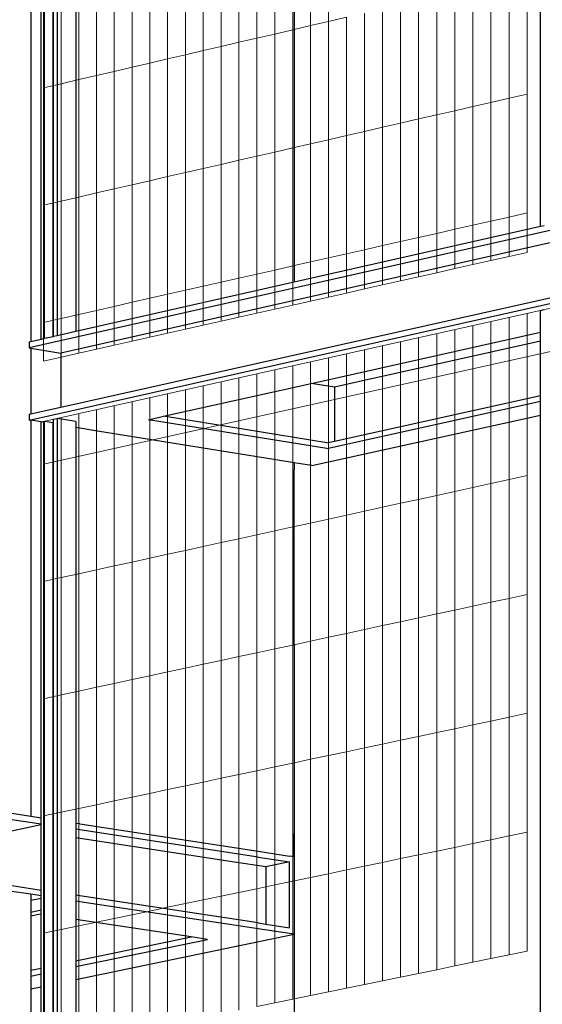
# Model space of a CAD drawing. Units: inches. Extents: x -9387 to 8701, y -1188 to 9413.
# Drawn here: x -3277 to -2959, y 4394 to 4992 of the extents above; entities that cross this region are included whole.
import ezdxf

# ---------------------------------------------------------------- set-up
doc = ezdxf.new("R2010")
doc.units = ezdxf.units.IN
doc.header["$MEASUREMENT"] = 0
doc.layers.add('_ans', color=252, linetype='Continuous')
doc.layers.add('_bt_stahl_outline', color=251, linetype='Continuous')
doc.layers.add('_bt_gitter', color=7, linetype='Continuous', lineweight=5, true_color=0xc8c8cb)

msp = doc.modelspace()

# ---------------------------------------------------------------- linework, layer by layer
for p, q in [((-3109.71, 5638.53), (-3109.71, 4832.57)), ((-3109.71, 4722.88), (-3109.71, 4718.82)), ((-3109.71, 4612.7), (-3109.71, 4718.82)), ((-3109.71, 4612.7), (-3109.71, 4483.54)), ((-3263.53, 4503.02), (-3263.53, 4503.55)), ((-3242.37, 4500.31), (-3242.37, 4499.43)), ((-3109.71, 4483.54), (-3109.71, 4497.69)), ((-3109.71, 4483.54), (-3109.71, 4436.5)), ((-3109.71, 4436.5), (-3109.71, 3792.38))]:
    msp.add_line(p, q)
at = {"layer": '_ans'}
for p, q in [((-3269.84, 5778.45), (-3269.84, 4796.41)), ((-3269.84, 4748.72), (-3269.84, 4508.07)), ((-3269.84, 4508.07), (-3281.34, 4509.83)), ((-3281.34, 4506.27), (-3263.53, 4503.55)), ((-3263.53, 4507.1), (-3269.84, 4508.07)), ((-3239.97, 4503.49), (-3242.37, 4503.86)), ((-3263.53, 4503.02), (-5933.13, 3937.21)), ((-3239.97, 4499.94), (-3242.37, 4500.31)), ((-3239.97, 4503.49), (-3131.63, 4486.9)), ((-3131.63, 4483.36), (-3239.97, 4499.94)), ((-3146, 4480.34), (-3242.37, 4495.08)), ((-3131.63, 4486.9), (-3112.56, 4483.98)), ((-3126.94, 4477.43), (-3146, 4480.34)), ((-3131.63, 4483.36), (-3112.56, 4480.44)), ((-3112.56, 4480.44), (-3126.94, 4477.43)), ((-3109.71, 4483.54), (-3112.56, 4483.98)), ((-3112.56, 4440.46), (-3112.56, 4480.44)), ((-3126.94, 4477.43), (-3126.94, 4442.65)), ((-3281.34, 4466.07), (-3263.53, 4463.37)), ((-3269.84, 4460.77), (-3281.34, 4462.51)), ((-3263.53, 4459.81), (-3269.84, 4460.77)), ((-3269.84, 4460.77), (-3269.84, 4456.92)), ((-3263.53, 4458.25), (-3269.84, 4456.92)), ((-3269.84, 4456.92), (-3269.84, 4449.98)), ((-3239.97, 4459.79), (-3242.37, 4460.16)), ((-3239.97, 4456.24), (-3242.37, 4456.6)), ((-3131.63, 4443.36), (-3239.97, 4459.79)), ((-3131.63, 4439.82), (-3239.97, 4456.24)), ((-3269.84, 4449.98), (-3263.53, 4451.3)), ((-3269.84, 4449.98), (-3269.84, 4449.63)), ((-3269.84, 4449.63), (-3269.84, 4447.51)), ((-3263.94, 4448.74), (-3269.84, 4447.51)), ((-3269.84, 4447.51), (-3269.84, 4414.63)), ((-3263.53, 4448.68), (-3263.94, 4448.74)), ((-3172.35, 4434.89), (-3242.37, 4445.48)), ((-3131.63, 4443.36), (-3126.94, 4442.65)), ((-3112.56, 4436.93), (-3131.63, 4439.82)), ((-3126.94, 4442.65), (-3112.56, 4440.46)), ((-3242.37, 4408.99), (-3109.71, 4436.5)), ((-3242.37, 4420.34), (-3172.35, 4434.89)), ((-3242.37, 4416.82), (-3162.5, 4433.4)), ((-3162.5, 4433.4), (-3172.35, 4434.89)), ((-3109.71, 4436.5), (-3112.56, 4436.93)), ((-3269.84, 4414.63), (-3263.53, 4415.94)), ((-3269.84, 4414.63), (-3269.84, 4411.11)), ((-3269.84, 4411.11), (-3263.53, 4412.42)), ((-3269.84, 4411.11), (-3269.84, 4403.3)), ((-3269.84, 4403.3), (-3263.53, 4404.61)), ((-3269.84, 4403.3), (-3269.84, 3764))]:
    msp.add_line(p, q, dxfattribs=at)
at = {"layer": '_bt_gitter'}
for p, q in [((-3262.09, 4748.01), (292.42, 5542.29)), ((-3262.09, 4722.02), (292.42, 5511.95)), ((-3099.82, 4988.44), (-3099.82, 5060.21)), ((-3088.91, 4990.98), (-3088.91, 5062.79)), ((-3121.6, 4983.36), (-3121.6, 5055.06)), ((-3110.71, 4985.9), (-3110.71, 5057.63)), ((-3143.33, 4978.3), (-3143.33, 5049.92)), ((-3132.47, 4980.83), (-3132.47, 5052.49)), ((-3175.85, 4970.72), (-3175.85, 5042.24)), ((-3165.02, 4973.25), (-3165.02, 5044.8)), ((-3154.18, 4975.77), (-3154.18, 5047.36)), ((-3197.48, 4965.68), (-3197.48, 5037.13)), ((-3186.67, 4968.2), (-3186.67, 5039.68)), ((-3219.06, 4960.66), (-3219.06, 5032.03)), ((-3208.27, 4963.17), (-3208.27, 5034.58)), ((-3251.35, 4953.13), (-3251.35, 5024.4)), ((-3240.59, 4955.64), (-3240.59, 5026.94)), ((-3229.83, 4958.15), (-3229.83, 5029.48)), ((-3262.09, 4950.63), (-3262.09, 5021.86)), ((-2968.2, 4946.89), (-2968.2, 5019.1)), ((-2990.25, 4941.83), (-2990.25, 5013.97)), ((-2979.23, 4944.36), (-2979.23, 5016.53)), ((-3023.24, 4934.25), (-3023.24, 5006.28)), ((-3012.26, 4936.78), (-3012.26, 5008.84)), ((-3001.26, 4939.3), (-3001.26, 5011.4)), ((-3045.17, 4929.22), (-3045.17, 5001.17)), ((-3034.21, 4931.73), (-3034.21, 5003.72)), ((-3067.07, 4924.19), (-3067.07, 4996.07)), ((-3056.13, 4926.7), (-3056.13, 4998.62)), ((-3110.71, 4985.9), (-3099.82, 4988.44)), ((-3099.82, 4988.44), (-3088.91, 4990.98)), ((-3099.82, 4916.67), (-3099.82, 4988.44)), ((-3088.91, 4990.98), (-3077.99, 4993.52)), ((-3088.91, 4919.17), (-3088.91, 4990.98)), ((-3077.99, 4921.68), (-3077.99, 4993.52)), ((-3132.47, 4980.83), (-3121.6, 4983.36)), ((-3121.6, 4983.36), (-3110.71, 4985.9)), ((-3121.6, 4911.67), (-3121.6, 4983.36)), ((-3110.71, 4914.17), (-3110.71, 4985.9)), ((-3154.18, 4975.77), (-3143.33, 4978.3)), ((-3143.33, 4978.3), (-3132.47, 4980.83)), ((-3143.33, 4906.68), (-3143.33, 4978.3)), ((-3132.47, 4909.17), (-3132.47, 4980.83)), ((-3186.67, 4968.2), (-3175.85, 4970.72)), ((-3175.85, 4970.72), (-3165.02, 4973.25)), ((-3175.85, 4899.21), (-3175.85, 4970.72)), ((-3165.02, 4973.25), (-3154.18, 4975.77)), ((-3165.02, 4901.69), (-3165.02, 4973.25)), ((-3154.18, 4904.18), (-3154.18, 4975.77)), ((-3208.27, 4963.17), (-3197.48, 4965.68)), ((-3197.48, 4965.68), (-3186.67, 4968.2)), ((-3197.48, 4894.24), (-3197.48, 4965.68)), ((-3186.67, 4896.72), (-3186.67, 4968.2)), ((-3229.83, 4958.15), (-3219.06, 4960.66)), ((-3219.06, 4960.66), (-3208.27, 4963.17)), ((-3219.06, 4889.29), (-3219.06, 4960.66)), ((-3208.27, 4891.76), (-3208.27, 4963.17)), ((-3262.09, 4950.63), (-3251.35, 4953.13)), ((-3251.35, 4953.13), (-3240.59, 4955.64)), ((-3251.35, 4881.87), (-3251.35, 4953.13)), ((-3240.59, 4955.64), (-3229.83, 4958.15)), ((-3240.59, 4884.34), (-3240.59, 4955.64)), ((-3229.83, 4886.81), (-3229.83, 4958.15)), ((-3262.09, 4879.4), (-3262.09, 4950.63)), ((-2979.23, 4944.36), (-2968.2, 4946.89)), ((-2968.2, 4874.68), (-2968.2, 4946.89)), ((-3001.26, 4939.3), (-2990.25, 4941.83)), ((-2990.25, 4941.83), (-2979.23, 4944.36)), ((-2990.25, 4869.69), (-2990.25, 4941.83)), ((-2979.23, 4872.19), (-2979.23, 4944.36)), ((-3023.24, 4934.25), (-3012.26, 4936.78)), ((-3012.26, 4936.78), (-3001.26, 4939.3)), ((-3012.26, 4864.71), (-3012.26, 4936.78)), ((-3001.26, 4867.2), (-3001.26, 4939.3)), ((-3056.13, 4926.7), (-3045.17, 4929.22)), ((-3045.17, 4929.22), (-3034.21, 4931.73)), ((-3045.17, 4857.26), (-3045.17, 4929.22)), ((-3034.21, 4931.73), (-3023.24, 4934.25)), ((-3034.21, 4859.74), (-3034.21, 4931.73)), ((-3023.24, 4862.23), (-3023.24, 4934.25)), ((-3077.99, 4921.68), (-3067.07, 4924.19)), ((-3067.07, 4924.19), (-3056.13, 4926.7)), ((-3067.07, 4852.31), (-3067.07, 4924.19)), ((-3056.13, 4854.79), (-3056.13, 4926.7)), ((-3110.71, 4914.17), (-3099.82, 4916.67)), ((-3099.82, 4916.67), (-3088.91, 4919.17)), ((-3099.82, 4844.9), (-3099.82, 4916.67)), ((-3088.91, 4919.17), (-3077.99, 4921.68)), ((-3088.91, 4847.37), (-3088.91, 4919.17)), ((-3077.99, 4849.84), (-3077.99, 4921.68)), ((-3132.47, 4909.17), (-3121.6, 4911.67)), ((-3121.6, 4911.67), (-3110.71, 4914.17)), ((-3121.6, 4839.97), (-3121.6, 4911.67)), ((-3110.71, 4842.43), (-3110.71, 4914.17)), ((-3154.18, 4904.18), (-3143.33, 4906.68)), ((-3143.33, 4906.68), (-3132.47, 4909.17)), ((-3143.33, 4835.05), (-3143.33, 4906.68)), ((-3132.47, 4837.51), (-3132.47, 4909.17)), ((-3186.67, 4896.72), (-3175.85, 4899.21)), ((-3175.85, 4899.21), (-3165.02, 4901.69)), ((-3175.85, 4827.69), (-3175.85, 4899.21)), ((-3165.02, 4901.69), (-3154.18, 4904.18)), ((-3165.02, 4830.14), (-3165.02, 4901.69)), ((-3154.18, 4832.6), (-3154.18, 4904.18)), ((-3208.27, 4891.76), (-3197.48, 4894.24)), ((-3197.48, 4894.24), (-3186.67, 4896.72)), ((-3197.48, 4822.8), (-3197.48, 4894.24)), ((-3186.67, 4825.24), (-3186.67, 4896.72)), ((-3240.59, 4884.34), (-3229.83, 4886.81)), ((-3229.83, 4886.81), (-3219.06, 4889.29)), ((-3229.83, 4815.48), (-3229.83, 4886.81)), ((-3219.06, 4889.29), (-3208.27, 4891.76)), ((-3219.06, 4817.92), (-3219.06, 4889.29)), ((-3208.27, 4820.36), (-3208.27, 4891.76)), ((-3262.09, 4879.4), (-3251.35, 4881.87)), ((-3251.35, 4881.87), (-3240.59, 4884.34)), ((-3251.35, 4810.61), (-3251.35, 4881.87)), ((-3240.59, 4813.04), (-3240.59, 4884.34)), ((-3262.09, 4808.18), (-3262.09, 4879.4)), ((-2990.25, 4869.69), (-3001.26, 4867.2)), ((-2979.23, 4872.19), (-2990.25, 4869.69)), ((-2990.25, 4845.77), (-2990.25, 4869.69)), ((-2968.2, 4874.68), (-2979.23, 4872.19)), ((-2979.23, 4848.25), (-2979.23, 4872.19)), ((-2968.2, 4850.73), (-2968.2, 4874.68)), ((-3012.26, 4864.71), (-3023.24, 4862.23)), ((-3001.26, 4867.2), (-3012.26, 4864.71)), ((-3012.26, 4840.81), (-3012.26, 4864.71)), ((-3001.26, 4843.29), (-3001.26, 4867.2)), ((-3045.17, 4857.26), (-3056.13, 4854.79)), ((-3034.21, 4859.74), (-3045.17, 4857.26)), ((-3045.17, 4833.4), (-3045.17, 4857.26)), ((-3023.24, 4862.23), (-3034.21, 4859.74)), ((-3034.21, 4835.87), (-3034.21, 4859.74)), ((-3023.24, 4838.34), (-3023.24, 4862.23)), ((-3067.07, 4852.31), (-3077.99, 4849.84)), ((-3056.13, 4854.79), (-3067.07, 4852.31)), ((-3067.07, 4828.47), (-3067.07, 4852.31)), ((-3056.13, 4830.93), (-3056.13, 4854.79)), ((-3099.82, 4844.9), (-3110.71, 4842.43)), ((-3088.91, 4847.37), (-3099.82, 4844.9)), ((-3099.82, 4821.09), (-3099.82, 4844.9)), ((-3077.99, 4849.84), (-3088.91, 4847.37)), ((-3088.91, 4823.55), (-3088.91, 4847.37)), ((-3077.99, 4826.01), (-3077.99, 4849.84)), ((-3001.26, 4843.29), (-2990.25, 4845.77)), ((-2990.25, 4845.77), (-2979.23, 4848.25)), ((-2979.23, 4848.25), (-2968.2, 4850.73)), ((-3121.6, 4839.97), (-3132.47, 4837.51)), ((-3110.71, 4842.43), (-3121.6, 4839.97)), ((-3121.6, 4816.19), (-3121.6, 4839.97)), ((-3110.71, 4818.64), (-3110.71, 4842.43)), ((-3023.24, 4838.34), (-3012.26, 4840.81)), ((-3012.26, 4840.81), (-3001.26, 4843.29)), ((-3143.33, 4835.05), (-3154.18, 4832.6)), ((-3132.47, 4837.51), (-3143.33, 4835.05)), ((-3143.33, 4811.3), (-3143.33, 4835.05)), ((-3132.47, 4813.74), (-3132.47, 4837.51)), ((-3056.13, 4830.93), (-3045.17, 4833.4)), ((-3045.17, 4833.4), (-3034.21, 4835.87)), ((-3034.21, 4835.87), (-3023.24, 4838.34)), ((-3175.85, 4827.69), (-3186.67, 4825.24)), ((-3165.02, 4830.14), (-3175.85, 4827.69)), ((-3175.85, 4803.97), (-3175.85, 4827.69)), ((-3154.18, 4832.6), (-3165.02, 4830.14)), ((-3165.02, 4806.41), (-3165.02, 4830.14)), ((-3154.18, 4808.85), (-3154.18, 4832.6)), ((-3077.99, 4826.01), (-3067.07, 4828.47)), ((-3067.07, 4828.47), (-3056.13, 4830.93)), ((-3197.48, 4822.8), (-3208.27, 4820.36)), ((-3186.67, 4825.24), (-3197.48, 4822.8)), ((-3197.48, 4799.1), (-3197.48, 4822.8)), ((-3186.67, 4801.54), (-3186.67, 4825.24)), ((-3110.71, 4818.64), (-3099.82, 4821.09)), ((-3099.82, 4821.09), (-3088.91, 4823.55)), ((-3088.91, 4823.55), (-3077.99, 4826.01)), ((-3229.83, 4815.48), (-3240.59, 4813.04)), ((-3219.06, 4817.92), (-3229.83, 4815.48)), ((-3229.83, 4791.82), (-3229.83, 4815.48)), ((-3208.27, 4820.36), (-3219.06, 4817.92)), ((-3219.06, 4794.24), (-3219.06, 4817.92)), ((-3208.27, 4796.67), (-3208.27, 4820.36)), ((-3132.47, 4813.74), (-3121.6, 4816.19)), ((-3121.6, 4816.19), (-3110.71, 4818.64)), ((-3251.35, 4810.61), (-3262.09, 4808.18)), ((-3240.59, 4813.04), (-3251.35, 4810.61)), ((-3251.35, 4786.97), (-3251.35, 4810.61)), ((-3240.59, 4789.39), (-3240.59, 4813.04)), ((-3154.18, 4808.85), (-3143.33, 4811.3)), ((-3143.33, 4811.3), (-3132.47, 4813.74)), ((-2979.23, 4712.7), (-2979.23, 4811.21)), ((-2968.2, 4715.12), (-2968.2, 4813.68)), ((-3262.09, 4784.55), (-3262.09, 4808.18)), ((-3186.67, 4801.54), (-3175.85, 4803.97)), ((-3175.85, 4803.97), (-3165.02, 4806.41)), ((-3165.02, 4806.41), (-3154.18, 4808.85)), ((-3012.26, 4705.47), (-3012.26, 4803.83)), ((-3001.26, 4707.88), (-3001.26, 4806.29)), ((-2990.25, 4710.29), (-2990.25, 4808.75)), ((-3208.27, 4796.67), (-3197.48, 4799.1)), ((-3197.48, 4799.1), (-3186.67, 4801.54)), ((-3034.21, 4700.67), (-3034.21, 4798.93)), ((-3023.24, 4703.07), (-3023.24, 4801.38)), ((-3240.59, 4789.39), (-3229.83, 4791.82)), ((-3229.83, 4791.82), (-3219.06, 4794.24)), ((-3219.06, 4794.24), (-3208.27, 4796.67)), ((-3067.07, 4693.48), (-3067.07, 4791.58)), ((-3056.13, 4695.87), (-3056.13, 4794.03)), ((-3045.17, 4698.27), (-3045.17, 4796.48)), ((-3262.09, 4784.55), (-3251.35, 4786.97)), ((-3251.35, 4786.97), (-3240.59, 4789.39)), ((-3088.91, 4688.7), (-3088.91, 4786.7)), ((-3077.99, 4691.08), (-3077.99, 4789.14)), ((-3121.6, 4681.54), (-3121.6, 4779.4)), ((-3110.71, 4683.92), (-3110.71, 4781.83)), ((-3099.82, 4686.31), (-3099.82, 4784.27)), ((-3143.33, 4676.78), (-3143.33, 4774.54)), ((-3132.47, 4679.16), (-3132.47, 4776.97)), ((-3175.85, 4669.67), (-3175.85, 4767.28)), ((-3165.02, 4672.04), (-3165.02, 4769.7)), ((-3154.18, 4674.41), (-3154.18, 4772.12)), ((-3197.48, 4664.93), (-3197.48, 4762.44)), ((-3186.67, 4667.3), (-3186.67, 4764.86)), ((-3229.83, 4657.85), (-3229.83, 4755.21)), ((-3219.06, 4660.21), (-3219.06, 4757.62)), ((-3208.27, 4662.57), (-3208.27, 4760.03)), ((-3251.35, 4653.14), (-3251.35, 4750.41)), ((-3240.59, 4655.49), (-3240.59, 4752.81)), ((-3262.09, 4650.79), (-3262.09, 4748.01)), ((-2979.23, 4712.7), (-2968.2, 4715.12)), ((-2968.2, 4642.9), (-2968.2, 4715.12)), ((-3012.26, 4705.47), (-3001.26, 4707.88)), ((-3001.26, 4707.88), (-2990.25, 4710.29)), ((-3001.26, 4635.78), (-3001.26, 4707.88)), ((-2990.25, 4710.29), (-2979.23, 4712.7)), ((-2990.25, 4638.15), (-2990.25, 4710.29)), ((-2979.23, 4640.53), (-2979.23, 4712.7)), ((-3034.21, 4700.67), (-3023.24, 4703.07)), ((-3023.24, 4703.07), (-3012.26, 4705.47)), ((-3023.24, 4631.04), (-3023.24, 4703.07)), ((-3012.26, 4633.41), (-3012.26, 4705.47)), ((-3067.07, 4693.48), (-3056.13, 4695.87)), ((-3056.13, 4695.87), (-3045.17, 4698.27)), ((-3056.13, 4623.95), (-3056.13, 4695.87)), ((-3045.17, 4698.27), (-3034.21, 4700.67)), ((-3045.17, 4626.31), (-3045.17, 4698.27)), ((-3034.21, 4628.68), (-3034.21, 4700.67)), ((-3088.91, 4688.7), (-3077.99, 4691.08)), ((-3077.99, 4691.08), (-3067.07, 4693.48)), ((-3077.99, 4619.24), (-3077.99, 4691.08)), ((-3067.07, 4621.6), (-3067.07, 4693.48)), ((-3121.6, 4681.54), (-3110.71, 4683.92)), ((-3110.71, 4683.92), (-3099.82, 4686.31)), ((-3110.71, 4612.19), (-3110.71, 4683.92)), ((-3099.82, 4686.31), (-3088.91, 4688.7)), ((-3099.82, 4614.54), (-3099.82, 4686.31)), ((-3088.91, 4616.89), (-3088.91, 4688.7)), ((-3143.33, 4676.78), (-3132.47, 4679.16)), ((-3132.47, 4679.16), (-3121.6, 4681.54)), ((-3132.47, 4607.5), (-3132.47, 4679.16)), ((-3121.6, 4609.84), (-3121.6, 4681.54)), ((-3175.85, 4669.67), (-3165.02, 4672.04)), ((-3165.02, 4672.04), (-3154.18, 4674.41)), ((-3165.02, 4600.48), (-3165.02, 4672.04)), ((-3154.18, 4674.41), (-3143.33, 4676.78)), ((-3154.18, 4602.82), (-3154.18, 4674.41)), ((-3143.33, 4605.16), (-3143.33, 4676.78)), ((-3197.48, 4664.93), (-3186.67, 4667.3)), ((-3186.67, 4667.3), (-3175.85, 4669.67)), ((-3186.67, 4595.82), (-3186.67, 4667.3)), ((-3175.85, 4598.15), (-3175.85, 4669.67)), ((-3229.83, 4657.85), (-3219.06, 4660.21)), ((-3219.06, 4660.21), (-3208.27, 4662.57)), ((-3219.06, 4588.84), (-3219.06, 4660.21)), ((-3208.27, 4662.57), (-3197.48, 4664.93)), ((-3208.27, 4591.16), (-3208.27, 4662.57)), ((-3197.48, 4593.49), (-3197.48, 4664.93)), ((-3251.35, 4653.14), (-3240.59, 4655.49)), ((-3240.59, 4655.49), (-3229.83, 4657.85)), ((-3240.59, 4584.2), (-3240.59, 4655.49)), ((-3229.83, 4586.52), (-3229.83, 4657.85)), ((-3262.09, 4650.79), (-3251.35, 4653.14)), ((-3262.09, 4579.56), (-3262.09, 4650.79)), ((-3251.35, 4581.88), (-3251.35, 4653.14)), ((-2979.23, 4640.53), (-2968.2, 4642.9)), ((-2968.2, 4570.69), (-2968.2, 4642.9)), ((-3012.26, 4633.41), (-3001.26, 4635.78)), ((-3001.26, 4635.78), (-2990.25, 4638.15)), ((-3001.26, 4563.68), (-3001.26, 4635.78)), ((-2990.25, 4638.15), (-2979.23, 4640.53)), ((-2990.25, 4566.01), (-2990.25, 4638.15)), ((-2979.23, 4568.35), (-2979.23, 4640.53)), ((-3034.21, 4628.68), (-3023.24, 4631.04)), ((-3023.24, 4631.04), (-3012.26, 4633.41)), ((-3023.24, 4559.02), (-3023.24, 4631.04)), ((-3012.26, 4561.35), (-3012.26, 4633.41)), ((-3067.07, 4621.6), (-3056.13, 4623.95)), ((-3056.13, 4623.95), (-3045.17, 4626.31)), ((-3056.13, 4552.04), (-3056.13, 4623.95)), ((-3045.17, 4626.31), (-3034.21, 4628.68)), ((-3045.17, 4554.36), (-3045.17, 4626.31)), ((-3034.21, 4556.69), (-3034.21, 4628.68)), ((-3088.91, 4616.89), (-3077.99, 4619.24)), ((-3077.99, 4619.24), (-3067.07, 4621.6)), ((-3077.99, 4547.4), (-3077.99, 4619.24)), ((-3067.07, 4549.72), (-3067.07, 4621.6)), ((-3121.6, 4609.84), (-3110.71, 4612.19)), ((-3110.71, 4612.19), (-3099.82, 4614.54)), ((-3110.71, 4540.46), (-3110.71, 4612.19)), ((-3099.82, 4614.54), (-3088.91, 4616.89)), ((-3099.82, 4542.77), (-3099.82, 4614.54)), ((-3088.91, 4545.08), (-3088.91, 4616.89)), ((-3143.33, 4605.16), (-3132.47, 4607.5)), ((-3132.47, 4607.5), (-3121.6, 4609.84)), ((-3132.47, 4535.84), (-3132.47, 4607.5)), ((-3121.6, 4538.15), (-3121.6, 4609.84)), ((-3175.85, 4598.15), (-3165.02, 4600.48)), ((-3165.02, 4600.48), (-3154.18, 4602.82)), ((-3165.02, 4528.93), (-3165.02, 4600.48)), ((-3154.18, 4602.82), (-3143.33, 4605.16)), ((-3154.18, 4531.23), (-3154.18, 4602.82)), ((-3143.33, 4533.53), (-3143.33, 4605.16)), ((-3197.48, 4593.49), (-3186.67, 4595.82)), ((-3186.67, 4595.82), (-3175.85, 4598.15)), ((-3186.67, 4524.34), (-3186.67, 4595.82)), ((-3175.85, 4526.63), (-3175.85, 4598.15)), ((-3229.83, 4586.52), (-3219.06, 4588.84)), ((-3219.06, 4588.84), (-3208.27, 4591.16)), ((-3219.06, 4517.47), (-3219.06, 4588.84)), ((-3208.27, 4591.16), (-3197.48, 4593.49)), ((-3208.27, 4519.76), (-3208.27, 4591.16)), ((-3197.48, 4522.05), (-3197.48, 4593.49)), ((-3262.09, 4579.56), (-3251.35, 4581.88)), ((-3251.35, 4581.88), (-3240.59, 4584.2)), ((-3251.35, 4510.62), (-3251.35, 4581.88)), ((-3240.59, 4584.2), (-3229.83, 4586.52)), ((-3240.59, 4512.9), (-3240.59, 4584.2)), ((-3229.83, 4515.18), (-3229.83, 4586.52)), ((-3262.09, 4508.34), (-3262.09, 4579.56)), ((-2979.23, 4568.35), (-2968.2, 4570.69)), ((-2968.2, 4498.48), (-2968.2, 4570.69)), ((-3012.26, 4561.35), (-3001.26, 4563.68)), ((-3001.26, 4563.68), (-2990.25, 4566.01)), ((-3001.26, 4491.58), (-3001.26, 4563.68)), ((-2990.25, 4566.01), (-2979.23, 4568.35)), ((-2990.25, 4493.88), (-2990.25, 4566.01)), ((-2979.23, 4496.18), (-2979.23, 4568.35)), ((-3034.21, 4556.69), (-3023.24, 4559.02)), ((-3023.24, 4559.02), (-3012.26, 4561.35)), ((-3023.24, 4486.99), (-3023.24, 4559.02)), ((-3012.26, 4489.28), (-3012.26, 4561.35)), ((-3067.07, 4549.72), (-3056.13, 4552.04)), ((-3056.13, 4552.04), (-3045.17, 4554.36)), ((-3056.13, 4480.12), (-3056.13, 4552.04)), ((-3045.17, 4554.36), (-3034.21, 4556.69)), ((-3045.17, 4482.41), (-3045.17, 4554.36)), ((-3034.21, 4484.7), (-3034.21, 4556.69)), ((-3088.91, 4545.08), (-3077.99, 4547.4)), ((-3077.99, 4547.4), (-3067.07, 4549.72)), ((-3077.99, 4475.55), (-3077.99, 4547.4)), ((-3067.07, 4477.84), (-3067.07, 4549.72)), ((-3121.6, 4538.15), (-3110.71, 4540.46)), ((-3110.71, 4540.46), (-3099.82, 4542.77)), ((-3110.71, 4468.72), (-3110.71, 4540.46)), ((-3099.82, 4542.77), (-3088.91, 4545.08)), ((-3099.82, 4471), (-3099.82, 4542.77)), ((-3088.91, 4473.27), (-3088.91, 4545.08)), ((-3143.33, 4533.53), (-3132.47, 4535.84)), ((-3132.47, 4535.84), (-3121.6, 4538.15)), ((-3132.47, 4464.18), (-3132.47, 4535.84)), ((-3121.6, 4466.45), (-3121.6, 4538.15)), ((-3175.85, 4526.63), (-3165.02, 4528.93)), ((-3165.02, 4528.93), (-3154.18, 4531.23)), ((-3165.02, 4457.38), (-3165.02, 4528.93)), ((-3154.18, 4531.23), (-3143.33, 4533.53)), ((-3154.18, 4459.64), (-3154.18, 4531.23)), ((-3143.33, 4461.91), (-3143.33, 4533.53)), ((-3208.27, 4519.76), (-3197.48, 4522.05)), ((-3197.48, 4522.05), (-3186.67, 4524.34)), ((-3197.48, 4450.6), (-3197.48, 4522.05)), ((-3186.67, 4524.34), (-3175.85, 4526.63)), ((-3186.67, 4452.86), (-3186.67, 4524.34)), ((-3175.85, 4455.12), (-3175.85, 4526.63)), ((-3229.83, 4515.18), (-3219.06, 4517.47)), ((-3219.06, 4517.47), (-3208.27, 4519.76)), ((-3219.06, 4446.1), (-3219.06, 4517.47)), ((-3208.27, 4448.35), (-3208.27, 4519.76)), ((-3262.09, 4508.34), (-3251.35, 4510.62)), ((-3251.35, 4510.62), (-3240.59, 4512.9)), ((-3251.35, 4439.35), (-3251.35, 4510.62)), ((-3240.59, 4512.9), (-3229.83, 4515.18)), ((-3240.59, 4441.6), (-3240.59, 4512.9)), ((-3229.83, 4443.85), (-3229.83, 4515.18)), ((-3262.09, 4437.11), (-3262.09, 4508.34)), ((-2979.23, 4496.18), (-2968.2, 4498.48)), ((-2968.2, 4426.27), (-2968.2, 4498.48)), ((-3001.26, 4491.58), (-2990.25, 4493.88)), ((-2990.25, 4493.88), (-2979.23, 4496.18)), ((-2990.25, 4421.74), (-2990.25, 4493.88)), ((-2979.23, 4424), (-2979.23, 4496.18)), ((-3034.21, 4484.7), (-3023.24, 4486.99)), ((-3023.24, 4486.99), (-3012.26, 4489.28)), ((-3023.24, 4414.96), (-3023.24, 4486.99)), ((-3012.26, 4489.28), (-3001.26, 4491.58)), ((-3012.26, 4417.22), (-3012.26, 4489.28)), ((-3001.26, 4419.48), (-3001.26, 4491.58)), ((-3067.07, 4477.84), (-3056.13, 4480.12)), ((-3056.13, 4480.12), (-3045.17, 4482.41)), ((-3056.13, 4408.2), (-3056.13, 4480.12)), ((-3045.17, 4482.41), (-3034.21, 4484.7)), ((-3045.17, 4410.45), (-3045.17, 4482.41)), ((-3034.21, 4412.71), (-3034.21, 4484.7)), ((-3088.91, 4473.27), (-3077.99, 4475.55)), ((-3077.99, 4475.55), (-3067.07, 4477.84)), ((-3077.99, 4403.71), (-3077.99, 4475.55)), ((-3067.07, 4405.96), (-3067.07, 4477.84)), ((-3121.6, 4466.45), (-3110.71, 4468.72)), ((-3110.71, 4468.72), (-3099.82, 4471)), ((-3110.71, 4396.99), (-3110.71, 4468.72)), ((-3099.82, 4471), (-3088.91, 4473.27)), ((-3099.82, 4399.23), (-3099.82, 4471)), ((-3088.91, 4401.47), (-3088.91, 4473.27)), ((-3143.33, 4461.91), (-3132.47, 4464.18)), ((-3132.47, 4464.18), (-3121.6, 4466.45)), ((-3132.47, 4392.52), (-3132.47, 4464.18)), ((-3121.6, 4394.75), (-3121.6, 4466.45)), ((-3175.85, 4455.12), (-3165.02, 4457.38)), ((-3165.02, 4457.38), (-3154.18, 4459.64)), ((-3165.02, 4385.83), (-3165.02, 4457.38)), ((-3154.18, 4459.64), (-3143.33, 4461.91)), ((-3154.18, 4388.06), (-3154.18, 4459.64)), ((-3143.33, 4390.29), (-3143.33, 4461.91)), ((-3208.27, 4448.35), (-3197.48, 4450.6)), ((-3197.48, 4450.6), (-3186.67, 4452.86)), ((-3197.48, 4379.16), (-3197.48, 4450.6)), ((-3186.67, 4452.86), (-3175.85, 4455.12)), ((-3186.67, 4381.38), (-3186.67, 4452.86)), ((-3175.85, 4383.6), (-3175.85, 4455.12)), ((-3229.83, 4443.85), (-3219.06, 4446.1)), ((-3219.06, 4446.1), (-3208.27, 4448.35)), ((-3219.06, 4374.73), (-3219.06, 4446.1)), ((-3208.27, 4376.94), (-3208.27, 4448.35)), ((-3262.09, 4437.11), (-3251.35, 4439.35)), ((-3251.35, 4439.35), (-3240.59, 4441.6)), ((-3251.35, 4368.09), (-3251.35, 4439.35)), ((-3240.59, 4441.6), (-3229.83, 4443.85)), ((-3240.59, 4370.3), (-3240.59, 4441.6)), ((-3229.83, 4372.51), (-3229.83, 4443.85)), ((-3262.09, 4365.88), (-3262.09, 4437.11)), ((-2979.23, 4424), (-2968.2, 4426.27)), ((-3001.26, 4419.48), (-2990.25, 4421.74)), ((-2990.25, 4421.74), (-2979.23, 4424)), ((-3034.21, 4412.71), (-3023.24, 4414.96)), ((-3023.24, 4414.96), (-3012.26, 4417.22)), ((-3012.26, 4417.22), (-3001.26, 4419.48)), ((-3067.07, 4405.96), (-3056.13, 4408.2)), ((-3056.13, 4408.2), (-3045.17, 4410.45)), ((-3045.17, 4410.45), (-3034.21, 4412.71)), ((-3088.91, 4401.47), (-3077.99, 4403.71)), ((-3077.99, 4403.71), (-3067.07, 4405.96)), ((-3121.6, 4394.75), (-3110.71, 4396.99)), ((-3110.71, 4396.99), (-3099.82, 4399.23)), ((-3099.82, 4399.23), (-3088.91, 4401.47)), ((-3132.47, 4392.52), (-3121.6, 4394.75))]:
    msp.add_line(p, q, dxfattribs=at)
at = {"layer": '_bt_stahl_outline'}
for p, q in [((-3261.38, 4798.31), (-3261.38, 6077.56)), ((-3253.87, 6079.71), (-3253.87, 4800.01)), ((-3256.21, 4799.48), (-3256.21, 6076.49)), ((-3256.02, 4799.53), (-3256.02, 6076.54)), ((-3263.53, 4797.83), (-3263.53, 5777.21)), ((-3242.37, 5773.06), (-3242.37, 4802.61)), ((-2960.18, 4866.33), (-2960.18, 5677.92)), ((300.8, 5598.56), (-3270.72, 4792.65)), ((320.57, 5594.28), (-3251.46, 4789.51)), ((-3251.46, 4756.73), (300.8, 5551.57)), ((-3270.72, 4748.86), (300.8, 5547.41)), ((-2960.18, 4866.33), (-3109.71, 4832.57)), ((-2957.97, 4866.83), (-2960.18, 4866.33)), ((-3109.71, 4832.57), (-3242.37, 4802.61)), ((-2960.18, 4815.49), (-2957.97, 4815.98)), ((-2960.18, 4802.16), (-2960.18, 4815.49)), ((-3263.53, 4797.83), (-3269.84, 4796.41)), ((-3261.38, 4798.31), (-3263.53, 4797.83)), ((-3256.21, 4799.48), (-3261.38, 4798.31)), ((-3256.02, 4799.53), (-3256.21, 4799.48)), ((-3253.87, 4800.01), (-3256.02, 4799.53)), ((-3242.37, 4802.61), (-3253.87, 4800.01)), ((-3084.97, 4774.35), (-2960.18, 4802.16)), ((-2960.18, 4796.7), (-2960.18, 4802.16)), ((-3269.84, 4796.41), (-3270.72, 4796.21)), ((-3270.72, 4796.21), (-3270.72, 4792.65)), ((-3270.72, 4792.65), (-3269.84, 4792.5)), ((-3269.84, 4792.5), (-3269.84, 4752.62)), ((-3269.84, 4792.5), (-3251.46, 4789.51)), ((-2960.18, 4796.7), (-3070.91, 4772.06)), ((-2960.18, 4763.79), (-2960.18, 4796.7)), ((-3251.46, 4789.51), (-3251.46, 4756.73)), ((-3099.41, 4771.14), (-3084.97, 4774.35)), ((-3189.13, 4751.14), (-3099.41, 4771.14)), ((-3085.35, 4768.85), (-3099.41, 4771.14)), ((-3070.91, 4772.06), (-3085.35, 4768.85)), ((-3085.35, 4768.85), (-3085.35, 4736.12)), ((-3085.35, 4736.12), (-2960.18, 4763.79)), ((-2960.18, 4760.22), (-2960.18, 4763.79)), ((-3270.72, 4752.42), (-3251.46, 4756.73)), ((-3089.99, 4731.55), (-2960.18, 4760.22)), ((-2960.18, 4751.79), (-2960.18, 4760.22)), ((-3270.72, 4752.42), (-3269.84, 4752.62)), ((-3270.72, 4752.42), (-3270.72, 4748.86)), ((-3256.02, 4749.38), (-3253.87, 4749.86)), ((-3256.02, 4747.39), (-3256.02, 4749.38)), ((-3253.87, 4749.86), (-3253.87, 3766.83)), ((-3242.37, 4748), (-3253.87, 4749.86)), ((-3198.39, 4749.08), (-3189.13, 4751.14)), ((-3089.99, 4731.55), (-3198.39, 4749.08)), ((-3089.99, 4735.09), (-3189.13, 4751.14)), ((-3099.07, 4721.16), (-2960.18, 4751.79)), ((-2960.18, 4644.93), (-2960.18, 4751.79)), ((-3269.84, 4748.72), (-3270.72, 4748.86)), ((-3263.53, 4747.7), (-3269.84, 4748.72)), ((-3263.53, 4747.7), (-3261.38, 4748.18)), ((-3263.53, 4507.1), (-3263.53, 4747.7)), ((-3261.38, 3765.5), (-3261.38, 4748.18)), ((-3261.38, 4748.18), (-3256.21, 4747.34)), ((-3256.21, 4747.34), (-3256.02, 4747.39)), ((-3256.21, 3766.42), (-3256.21, 4747.34)), ((-3256.02, 3766.45), (-3256.02, 4747.39)), ((-3242.37, 4748), (-3242.37, 4746.67)), ((-3242.37, 4746.67), (-3242.37, 4744.28)), ((-3229.34, 4742.18), (-3242.37, 4744.28)), ((-3242.37, 4744.28), (-3242.37, 4503.86)), ((-3120.99, 4724.7), (-3229.34, 4742.18)), ((-3089.99, 4735.09), (-3085.35, 4736.12)), ((-3109.71, 4722.88), (-3120.99, 4724.7)), ((-3101.91, 4721.62), (-3109.71, 4722.88)), ((-3099.07, 4721.16), (-3101.91, 4721.62)), ((-2960.18, 3818.88), (-2960.18, 4644.93)), ((-3263.53, 4503.55), (-3263.53, 4507.1)), ((-3242.37, 4503.86), (-3242.37, 4500.31)), ((-3263.53, 4463.37), (-3263.53, 4503.02)), ((-3242.37, 4499.43), (-3242.37, 4495.08)), ((-3242.37, 4495.08), (-3242.37, 4460.16)), ((-3263.53, 4459.81), (-3263.53, 4463.37)), ((-3263.53, 4458.25), (-3263.53, 4459.81)), ((-3263.53, 4451.3), (-3263.53, 4458.25)), ((-3242.37, 4460.16), (-3242.37, 4456.6)), ((-3242.37, 4456.6), (-3242.37, 4455.74)), ((-3263.53, 4448.68), (-3263.53, 4451.3)), ((-3242.37, 4455.74), (-3242.37, 4445.48)), ((-3263.53, 4415.94), (-3263.53, 4448.68)), ((-3242.37, 4445.48), (-3242.37, 4420.34)), ((-3242.37, 4420.34), (-3242.37, 4416.82)), ((-3263.53, 4412.42), (-3263.53, 4415.94)), ((-3242.37, 4416.82), (-3242.37, 4408.99)), ((-3263.53, 4404.61), (-3263.53, 4412.42)), ((-3242.37, 4408.99), (-3242.37, 3768.87)), ((-3263.53, 3765.12), (-3263.53, 4404.61))]:
    msp.add_line(p, q, dxfattribs=at)

doc.saveas('drawing.dxf')
